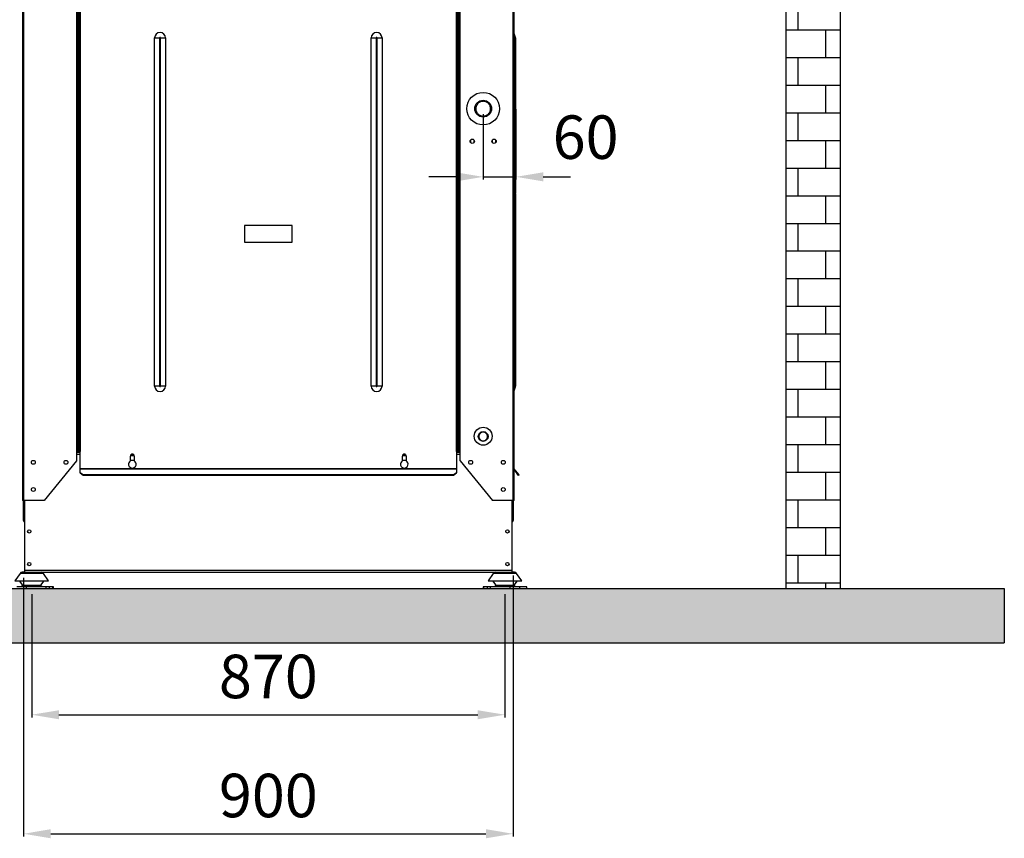
# Model space of a CAD drawing. Units: millimetres. Extents: x 22670 to 38294, y -10041 to 2143.
# Drawn here: x 36484 to 38294, y -2971 to -1466 of the extents above; entities that cross this region are included whole.
import ezdxf

# ---------------------------------------------------------------- set-up
doc = ezdxf.new("R2010")
doc.units = ezdxf.units.MM
doc.header["$PDSIZE"] = -1
doc.dimstyles.new('ISO-25', dxfattribs={"dimtxt": 2.5, "dimasz": 2.5, "dimexe": 1.25, "dimexo": 0.625, "dimtad": 1, "dimtxsty": 'Standard', "dimcen": 2.5, "dimadec": 0, "dimazin": 0, "dimtfac": 1, "dimtmove": 0, "dimatfit": 3, "dimfxl": 1, "dimarcsym": 0})

# ---------------------------------------------------------------- blocks, each defined once
blk = doc.blocks.new('*D87')
at = {"color": 0, "lineweight": -2}
for p, q in [((36506.2, -2521.9), (36506.2, -2748.8)), ((37376.2, -2521.9), (37376.2, -2748.8)), ((36556.2, -2743.8), (37326.2, -2743.8))]:
    blk.add_line(p, q, dxfattribs=at)
at = {"color": 0}
for points in [[(36556.2, -2735.5), (36556.2, -2752.1), (36506.2, -2743.8)], [(37326.2, -2752.1), (37326.2, -2735.5), (37376.2, -2743.8)]]:
    blk.add_solid(points, dxfattribs=at)
at = {"layer": 'Defpoints', "color": 0}
for p in [(36506.2, -2511.9), (37376.2, -2511.9), (37376.2, -2743.8)]:
    blk.add_point(p, dxfattribs=at)
at = {"color": 0, "insert": (36941.2, -2683.8), "char_height": 80, "attachment_point": 5}
blk.add_mtext('870', dxfattribs=at)
blk = doc.blocks.new('*D88')
at = {"color": 0, "lineweight": -2}
for p, q in [((36491.2, -2491.9), (36491.2, -2967.6)), ((37391.2, -2488.1), (37391.2, -2967.6)), ((36541.2, -2962.6), (37341.2, -2962.6))]:
    blk.add_line(p, q, dxfattribs=at)
at = {"color": 0}
for points in [[(36541.2, -2954.2), (36541.2, -2970.9), (36491.2, -2962.6)], [(37341.2, -2970.9), (37341.2, -2954.2), (37391.2, -2962.6)]]:
    blk.add_solid(points, dxfattribs=at)
at = {"layer": 'Defpoints', "color": 0}
for p in [(37391.2, -2478.1), (36491.2, -2481.9), (37391.2, -2962.6)]:
    blk.add_point(p, dxfattribs=at)
at = {"color": 0, "insert": (36941.2, -2902.6), "char_height": 80, "attachment_point": 5}
blk.add_mtext('900', dxfattribs=at)
blk = doc.blocks.new('*D98')
at = {"color": 0, "lineweight": -2}
for p, q in [((37336.2, -1639.9), (37336.2, -1760.2)), ((37396.5, -1631.1), (37396.5, -1760.2)), ((37286.2, -1755.2), (37236.2, -1755.2)), ((37336.2, -1755.2), (37396.5, -1755.2)), ((37446.5, -1755.2), (37496.5, -1755.2))]:
    blk.add_line(p, q, dxfattribs=at)
at = {"color": 0}
for points in [[(37286.2, -1763.5), (37286.2, -1746.9), (37336.2, -1755.2)], [(37446.5, -1746.9), (37446.5, -1763.5), (37396.5, -1755.2)]]:
    blk.add_solid(points, dxfattribs=at)
at = {"layer": 'Defpoints', "color": 0}
for p in [(37396.5, -1621.1), (37336.2, -1629.9), (37396.5, -1755.2)]:
    blk.add_point(p, dxfattribs=at)
at = {"color": 0, "insert": (37524.5, -1692.6), "char_height": 80, "attachment_point": 5}
blk.add_mtext('60', dxfattribs=at)

msp = doc.modelspace()

# ---------------------------------------------------------------- hatches: boundary and pattern name
h = msp.add_hatch()
h.set_pattern_fill('BRICK', color=256, scale=8, style=0)
h.set_pattern_definition([(0, (2507.883, 394.474), (0, 50.8), []), (90, (2507.88, 394.47), (-101.6, 6e-15), [50.8, -50.8]), (90, (2558.68, 394.47), (-101.6, 6e-15), [-50.8, 50.8])])
h.paths.add_polyline_path([(37993.2, -2511.9), (37993.2, -1002.2), (37893.2, -1002.2), (37893.2, -2511.9)])
h = msp.add_hatch()
h.set_pattern_fill('AR-CONC', color=256, scale=0.3, style=0)
h.set_pattern_definition([(50, (753.29, 0), (54.6554, -4.781726), [5.715, -62.865]), (355, (753.29, 0), (-10.57285, 57.31699), [4.572, -50.292]), (100.451, (757.843, -0.4), (44.08275, 52.53501), [4.857, -53.427]), (46.1842, (753.29, 15.24), (81.32371, -12.6127), [8.5725, -94.2975]), (96.6356, (760.065, 14.19), (71.22127, 74.22767), [7.2855, -80.1405]), (351.184, (753.29, 15.24), (71.22138, 74.22754), [6.858, -75.438]), (21, (760.91, 11.43), (45.484464, -30.679656), [5.715, -62.865]), (326, (760.91, 11.43), (18.54061, 55.25639), [4.572, -50.292]), (71.4514, (764.7, 8.873), (64.02495, 24.57686), [4.857, -53.427]), (37.5, (753.288, 0), (0.926581, 25.366512), [0, -49.6824, 0, -51.054, 0, -50.4825]), (7.5, (753.288, 0), (20.045899, 30.054172), [0, -29.1084, 0, -48.5394, 0, -19.2405]), (327.5, (736.296, 0), (40.677179, -1.718623), [0, -19.05, 0, -59.436, 0, -78.867]), (317.5, (728.676, 0), (44.438754, 7.627947), [0, -24.765, 0, -39.4716, 0, -56.007])])
h.paths.add_polyline_path([(38294.2, -2611.9), (38294.2, -2511.9), (31647.4, -2511.9), (31647.4, -2611.9)])

# ---------------------------------------------------------------- linework, layer by layer
at = {"color": 7, "linetype": 'Continuous', "lineweight": 25}
for p, q in [((37893.2, -2511.9), (37893.2, -1002.2)), ((37993.2, -2511.9), (37993.2, -1002.2)), ((36489.2, -1379.5), (36489.2, -2349.9)), ((36591.2, -2258.9), (36591.2, -1386.2)), ((36593.2, -1386.2), (36593.2, -2259.9)), ((37393.2, -2349.9), (37393.2, -1388.7)), ((37289.2, -2259.9), (37289.2, -1398.3)), ((37291.2, -1398.4), (37291.2, -2258.9)), ((36732.2, -2139.9), (36732.2, -1499.9)), ((36732.2, -1499.9), (36741.3, -1499.9)), ((36743.1, -1499.9), (36741.3, -1499.9)), ((36741.3, -1499.9), (36741.3, -2139.9)), ((36743.1, -2139.9), (36743.1, -1499.9)), ((36743.1, -1499.9), (36752.2, -1499.9)), ((36752.2, -1499.9), (36752.2, -2139.9)), ((37130.2, -2139.9), (37130.2, -1499.9)), ((37130.2, -1499.9), (37139.3, -1499.9)), ((37141.1, -1499.9), (37139.3, -1499.9)), ((37139.3, -1499.9), (37139.3, -2139.9)), ((37141.1, -2139.9), (37141.1, -1499.9)), ((37141.1, -1499.9), (37150.2, -1499.9)), ((37150.2, -1499.9), (37150.2, -2139.9)), ((37395.5, -1499), (37393.2, -1491.5)), ((37395.5, -1499.9), (37395.5, -1784.7)), ((37395.7, -1784.7), (37395.7, -1499.9)), ((37312.7, -1688), (37312.7, -1691.9)), ((37319.7, -1691.9), (37319.7, -1688)), ((37352.7, -1688), (37352.7, -1691.9)), ((37359.7, -1691.9), (37359.7, -1688)), ((37393.2, -1793.1), (37395.5, -1785.6)), ((37395.7, -2139.9), (37395.7, -1784.7)), ((36897.4, -1844.7), (36897.4, -1875.2)), ((36984.9, -1844.7), (36897.4, -1844.7)), ((36984.9, -1875.2), (36984.9, -1844.7)), ((36897.4, -1875.2), (36984.9, -1875.2)), ((36741.3, -2139.9), (36732.2, -2139.9)), ((36743.1, -2139.9), (36741.3, -2139.9)), ((36752.2, -2139.9), (36743.1, -2139.9)), ((37139.3, -2139.9), (37130.2, -2139.9)), ((37141.1, -2139.9), (37139.3, -2139.9)), ((37150.2, -2139.9), (37141.1, -2139.9)), ((37393.2, -2148.3), (37395.5, -2140.9)), ((36588.4, -2258.9), (36588.4, -2277.4)), ((36588.4, -2258.9), (36591.2, -2258.9)), ((36588.4, -2259.9), (36593.2, -2259.9)), ((36595.5, -2261.9), (36588.4, -2261.9)), ((36592, -2258.9), (36591.2, -2258.9)), ((36593.2, -2258.9), (36592, -2258.9)), ((36593.2, -2259.9), (36595.5, -2259.9)), ((36595.5, -2291.1), (36595.5, -2259.9)), ((37286.9, -2259.9), (37286.9, -2291.1)), ((37286.9, -2259.9), (37289.2, -2259.9)), ((37294, -2261.9), (37286.9, -2261.9)), ((37290.4, -2258.9), (37289.2, -2258.9)), ((37289.2, -2259.9), (37294, -2259.9)), ((37291.2, -2258.9), (37290.4, -2258.9)), ((37291.2, -2258.9), (37294, -2258.9)), ((37294, -2277.4), (37294, -2258.9)), ((36588.4, -2277.4), (36529.2, -2349.9)), ((36687.7, -2269), (36688.6, -2267.4)), ((36687.7, -2277.4), (36687.7, -2268.4)), ((36688.6, -2276.4), (36687.7, -2274.9)), ((36688.6, -2267.4), (36693.8, -2267.4)), ((36693.8, -2276.4), (36688.6, -2276.4)), ((36693.8, -2267.4), (36694.7, -2269)), ((36694.7, -2274.9), (36693.8, -2276.4)), ((36694.7, -2268.4), (36694.7, -2277.4)), ((37187.7, -2269), (37188.6, -2267.4)), ((37187.7, -2277.4), (37187.7, -2268.4)), ((37188.6, -2276.4), (37187.7, -2274.9)), ((37188.6, -2267.4), (37193.8, -2267.4)), ((37193.8, -2276.4), (37188.6, -2276.4)), ((37193.8, -2267.4), (37194.7, -2269)), ((37194.7, -2274.9), (37193.8, -2276.4)), ((37194.7, -2268.4), (37194.7, -2277.4)), ((37294, -2277.4), (37353.2, -2349.9)), ((36595.5, -2291.1), (37286.9, -2291.1)), ((36595.5, -2291.6), (36595.5, -2291.1)), ((36595.5, -2299.1), (36595.5, -2291.6)), ((36595.5, -2291.6), (37286.9, -2291.6)), ((37286.9, -2291.1), (37286.9, -2291.6)), ((37286.9, -2291.6), (37286.9, -2299.1)), ((37399.1, -2299.1), (37393.2, -2292)), ((37393.2, -2294.4), (37398, -2300)), ((36600.5, -2302.9), (36595.5, -2299.1)), ((36595.5, -2299.1), (36595.5, -2300)), ((36600.5, -2303.9), (36595.5, -2300)), ((37281.9, -2302.9), (36600.5, -2302.9)), ((36600.5, -2303.9), (36600.5, -2302.9)), ((37281.9, -2303.9), (36600.5, -2303.9)), ((37286.9, -2299.1), (37281.9, -2302.9)), ((37286.9, -2300), (37281.9, -2303.9)), ((37281.9, -2302.9), (37281.9, -2303.9)), ((37286.9, -2300), (37286.9, -2299.1)), ((37399.1, -2299.1), (37398, -2300)), ((37401.2, -2303.9), (37398, -2300)), ((37402.3, -2302.9), (37399.1, -2299.1)), ((37401.2, -2303.9), (37402.3, -2302.9)), ((36492, -2349.9), (36489.2, -2349.9)), ((36491.2, -2387.1), (36491.2, -2349.9)), ((36529.2, -2349.9), (36492, -2349.9)), ((36493.2, -2349.9), (36493.2, -2478.1)), ((37390.4, -2349.9), (37353.2, -2349.9)), ((37389.2, -2478.1), (37389.2, -2349.9)), ((37393.2, -2349.9), (37390.4, -2349.9)), ((37391.2, -2349.9), (37391.2, -2387.1)), ((36493.2, -2478.1), (37389.2, -2478.1)), ((36493.2, -2478.1), (36493.2, -2481.9)), ((37389.2, -2481.9), (37389.2, -2478.1)), ((36484.7, -2484.1), (36475.2, -2497.9)), ((36475.2, -2497.9), (36537.2, -2497.9)), ((36483.2, -2497.9), (36489.2, -2505.9)), ((36493.2, -2481.9), (37389.2, -2481.9)), ((36523.2, -2505.9), (36529.2, -2497.9)), ((36537.2, -2497.9), (36527.7, -2484.1)), ((37354.7, -2484.1), (37345.2, -2497.9)), ((37345.2, -2497.9), (37407.2, -2497.9)), ((37353.2, -2497.9), (37359.2, -2505.9)), ((37393.2, -2505.9), (37399.2, -2497.9)), ((37407.2, -2497.9), (37397.7, -2484.1)), ((36496.7, -2508.9), (36478.8, -2508.9)), ((36478.8, -2511.9), (36496.7, -2511.9)), ((36489.2, -2506.9), (36486.7, -2508.9)), ((36489.2, -2505.9), (36489.2, -2506.9)), ((36489.2, -2505.9), (36518.2, -2505.9)), ((36489.2, -2506.9), (36518.2, -2506.9)), ((36496.7, -2511.9), (36496.7, -2508.9)), ((36532.9, -2508.9), (36496.7, -2508.9)), ((36496.7, -2511.9), (36532.9, -2511.9)), ((36518.2, -2505.9), (36523.2, -2505.9)), ((36518.2, -2506.9), (36523.2, -2506.9)), ((36523.2, -2506.9), (36523.2, -2505.9)), ((36525.7, -2508.9), (36523.2, -2506.9)), ((36532.9, -2511.9), (36532.9, -2508.9)), ((36538.1, -2508.9), (36532.9, -2508.9)), ((36532.9, -2511.9), (36538.1, -2511.9)), ((36538.1, -2508.9), (36538.1, -2511.9)), ((36545, -2508.9), (36538.1, -2508.9)), ((36538.1, -2511.9), (36545, -2511.9)), ((36545, -2511.9), (36545, -2508.9)), ((36546.4, -2508.9), (36545, -2508.9)), ((36545, -2511.9), (36546.4, -2511.9)), ((36546.4, -2511.9), (36546.4, -2508.9)), ((37335.9, -2508.9), (37335.9, -2511.9)), ((37337.4, -2508.9), (37335.9, -2508.9)), ((37335.9, -2511.9), (37337.4, -2511.9)), ((37337.4, -2511.9), (37337.4, -2508.9)), ((37344.3, -2508.9), (37337.4, -2508.9)), ((37337.4, -2511.9), (37344.3, -2511.9)), ((37344.3, -2511.9), (37344.3, -2508.9)), ((37349.4, -2508.9), (37344.3, -2508.9)), ((37344.3, -2511.9), (37349.4, -2511.9)), ((37349.4, -2511.9), (37349.4, -2508.9)), ((37385.7, -2508.9), (37349.4, -2508.9)), ((37349.4, -2511.9), (37385.7, -2511.9)), ((37359.2, -2506.9), (37356.7, -2508.9)), ((37359.2, -2505.9), (37359.2, -2506.9)), ((37359.2, -2505.9), (37393.2, -2505.9)), ((37359.2, -2506.9), (37393.2, -2506.9)), ((37385.7, -2511.9), (37385.7, -2508.9)), ((37403.6, -2508.9), (37385.7, -2508.9)), ((37385.7, -2511.9), (37403.6, -2511.9)), ((37393.2, -2506.9), (37393.2, -2505.9)), ((37395.7, -2508.9), (37393.2, -2506.9)), ((37403.6, -2511.9), (37403.6, -2508.9)), ((37416.2, -2508.9), (37403.6, -2508.9)), ((37403.6, -2511.9), (37416.2, -2511.9)), ((37416.2, -2511.9), (37416.2, -2508.9)), ((37416.4, -2508.9), (37416.2, -2508.9)), ((37416.2, -2511.9), (37416.4, -2511.9)), ((37416.4, -2511.9), (37416.4, -2508.9))]:
    msp.add_line(p, q, dxfattribs=at)
at = {"color": 8, "linetype": 'Continuous', "lineweight": 25}
for p, q in [((36492, -2349.9), (36492, -1381.6)), ((36588.4, -1386.1), (36588.4, -2258.9)), ((36592, -2258.9), (36592, -1386.2)), ((36595.5, -1386.2), (36595.5, -2259.9)), ((37286.9, -2259.9), (37286.9, -1398.3)), ((37290.4, -1398.4), (37290.4, -2258.9)), ((37294, -2258.9), (37294, -1398.4)), ((37390.4, -1396.5), (37390.4, -2349.9)), ((37393.2, -1499.9), (37395.5, -1499.9)), ((37395.5, -1499.9), (37395.5, -1499)), ((37395.7, -1499.9), (37395.5, -1499.9)), ((37395.5, -1784.7), (37393.2, -1784.7)), ((37395.5, -1785.6), (37395.5, -1784.7)), ((37395.7, -1784.7), (37395.5, -1784.7)), ((37395.5, -1785.6), (37395.5, -2139.9)), ((37395.5, -2139.9), (37393.2, -2139.9)), ((37395.5, -2140.9), (37395.5, -2139.9)), ((37395.7, -2139.9), (37395.5, -2139.9)), ((36595.5, -2265.7), (36588.4, -2265.7)), ((36693.4, -2265.7), (36689, -2265.7)), ((37193.4, -2265.7), (37189, -2265.7)), ((37294, -2265.7), (37286.9, -2265.7)), ((36521.4, -2484.1), (36484.7, -2484.1)), ((36527.7, -2484.1), (36521.4, -2484.1)), ((37397.7, -2484.1), (37354.7, -2484.1))]:
    msp.add_line(p, q, dxfattribs=at)
for p, q in [((31647.4, -2511.9), (38294.2, -2511.9)), ((38294.2, -2511.9), (38294.2, -2611.9)), ((31647.4, -2611.9), (38294.2, -2611.9))]:
    msp.add_line(p, q)
at = {"color": 7, "linetype": 'Continuous', "lineweight": 25}
for centre, radius in [((37336.2, -1629.9), 30), ((37336.2, -1629.9), 15.5), ((37316.2, -1689.9), 4), ((37356.2, -1689.9), 4), ((37336.2, -2231.9), 16.5), ((37336.2, -2232.4), 9), ((36509.2, -2279.9), 3.5), ((36569.2, -2279.9), 3.5), ((37313.2, -2279.9), 3.5), ((37373.2, -2279.9), 3.5), ((36509.2, -2329.9), 3.5), ((37373.2, -2329.9), 3.5), ((36501.7, -2406.9), 3), ((37380.7, -2406.9), 3), ((36501.7, -2466.9), 3), ((37380.7, -2466.9), 3)]:
    msp.add_circle(centre, radius, dxfattribs=at)
for centre, radius, start, end in [((36742.2, -1499.9), 9.98, 0, 180), ((36742.2, -1499.9), 0.902, 0, 180), ((37140.2, -1499.9), 9.98, 0, 180), ((37140.2, -1499.9), 0.902, 0, 180), ((37392.7, -1499.9), 3, 0, 17.5), ((37392.7, -1784.7), 3, 342.5, 0), ((36742.2, -2139.9), 9.98, 180, 0), ((36742.2, -2139.9), 0.902, 180, 0), ((37140.2, -2139.9), 9.98, 180, 0), ((37140.2, -2139.9), 0.902, 180, 0), ((37392.7, -2139.9), 3, 342.5, 0), ((36691.2, -2283.4), 7, 120, 60), ((36691.2, -2268.4), 3.5, 0, 180), ((37191.2, -2283.4), 7, 120, 60), ((37191.2, -2268.4), 3.5, 0, 180), ((36494, -2387.1), 2.8, 180, 253.3985), ((37388.4, -2387.1), 2.8, 286.6015, 0), ((36488.8, -2486.9), 5, 90, 145.4915), ((36523.6, -2486.9), 5, 34.5085, 90), ((37358.8, -2486.9), 5, 90, 145.4915), ((37393.6, -2486.9), 5, 34.5085, 90)]:
    msp.add_arc(centre, radius, start, end, dxfattribs=at)
for points, knots in [([(37349.7, -1629.9), (37349.6, -1630.7), (37349.6, -1632.4), (37348.8, -1635), (37347.6, -1637.4), (37345.8, -1639.5), (37343.6, -1641.3), (37341.2, -1642.5), (37338.7, -1643.3), (37336.2, -1643.5), (37333.7, -1643.3), (37331.2, -1642.5), (37328.7, -1641.3), (37326.6, -1639.5), (37324.8, -1637.4), (37323.6, -1635), (37322.8, -1632.4), (37322.6, -1629.9), (37322.8, -1627.4), (37323.6, -1624.9), (37324.8, -1622.5), (37326.6, -1620.3), (37328.7, -1618.6), (37331.2, -1617.3), (37333.7, -1616.6), (37336.2, -1616.3), (37338.7, -1616.6), (37341.2, -1617.3), (37343.6, -1618.6), (37345.8, -1620.3), (37347.6, -1622.5), (37348.8, -1624.9), (37349.6, -1627.4), (37349.6, -1629.1), (37349.7, -1629.9)], [0, 0, 0, 0, 0.029129, 0.060003, 0.09216, 0.125, 0.15784, 0.189997, 0.220871, 0.25, 0.279129, 0.310003, 0.34216, 0.375, 0.40784, 0.439997, 0.470871, 0.5, 0.529129, 0.560003, 0.59216, 0.625, 0.65784, 0.689997, 0.720871, 0.75, 0.779129, 0.810003, 0.84216, 0.875, 0.90784, 0.939997, 0.970871, 1, 1, 1, 1]), ([(37328.2, -2232.4), (37328.3, -2231.4), (37328.5, -2229.9), (37329.5, -2228), (37330.5, -2226.7), (37331.8, -2225.7), (37333.6, -2224.7), (37336.2, -2224.2), (37338.7, -2224.7), (37340.6, -2225.7), (37341.9, -2226.7), (37342.9, -2228), (37343.9, -2229.9), (37344.4, -2232.4), (37343.9, -2235), (37342.9, -2236.8), (37341.9, -2238.1), (37340.6, -2239.2), (37338.7, -2240.1), (37336.2, -2240.6), (37333.6, -2240.1), (37331.8, -2239.2), (37330.5, -2238.1), (37329.5, -2236.8), (37328.5, -2235), (37328.3, -2233.4), (37328.2, -2232.4)], [0, 0, 0, 0, 0.059864, 0.09209, 0.125, 0.15791, 0.190136, 0.25, 0.309864, 0.34209, 0.375, 0.40791, 0.440136, 0.5, 0.559864, 0.59209, 0.625, 0.65791, 0.690136, 0.75, 0.809864, 0.84209, 0.875, 0.90791, 0.940136, 1, 1, 1, 1]), ([(36493, -2481.9), (36492.6, -2481.9), (36491.5, -2481.9), (36490.1, -2481.9), (36489, -2481.9), (36488.9, -2481.9), (36488.8, -2481.9)], [0, 0, 0, 0, 0.145458, 0.420651, 0.707284, 1, 1, 1, 1]), ([(37393.6, -2481.9), (37393.5, -2481.9), (37393.4, -2481.9), (37392.8, -2481.9), (37392, -2481.9), (37390.9, -2481.9), (37389.8, -2481.9), (37389.4, -2481.9)], [0, 0, 0, 0, 0.2926084, 0.4360348, 0.5795042, 0.8545955, 1, 1, 1, 1])]:
    msp.add_open_spline(points, degree=3, knots=knots, dxfattribs=at)

# ---------------------------------------------------------------- dimensions: what is measured, and where the dimension line sits
at = {"color": 6}
dim = msp.add_linear_dim(base=(37396.5, -1755.2), p1=(37336.2, -1629.9), p2=(37396.5, -1621.1), dimstyle='ISO-25', override={"dimtxt": 80, "dimasz": 50, "dimexe": 5, "dimexo": 10, "dimgap": 20, "dimdec": 0, "dimzin": 0, "dimdle": 5, "dimtmove": 2}, dxfattribs=at)
dim.commit()
dim.dimension.update_dxf_attribs({"geometry": '*D98', "text_midpoint": (37524.5, -1692.6), "dimtype": 160})
for base, p1, p2, picture, middle in [((37391.2, -2962.6), (36491.2, -2481.9), (37391.2, -2478.1), '*D88', (36941.2, -2902.6)), ((37376.2, -2743.8), (36506.2, -2511.9), (37376.2, -2511.9), '*D87', (36941.2, -2683.8))]:
    dim = msp.add_linear_dim(base=base, p1=p1, p2=p2, dimstyle='ISO-25', override={"dimtxt": 80, "dimasz": 50, "dimexe": 5, "dimexo": 10, "dimgap": 20, "dimdec": 0, "dimzin": 0, "dimdle": 5, "dimtmove": 2}, dxfattribs=at)
    dim.commit()
    dim.dimension.update_dxf_attribs({"geometry": picture, "text_midpoint": middle})

doc.saveas('drawing.dxf')
